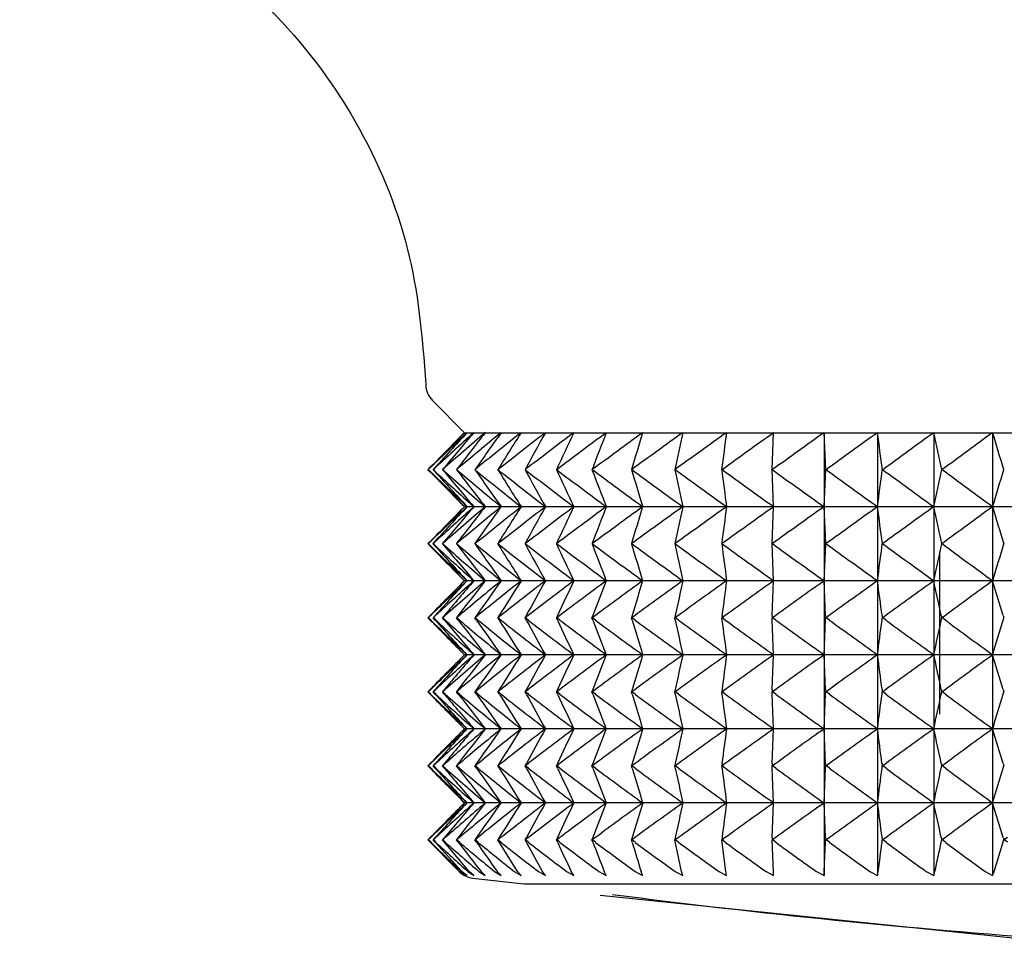
# Model space of a CAD drawing. Units: millimetres. Extents: x -21 to 971, y -35 to 2480.
# Drawn here: x 814 to 827, y 2334 to 2346 of the extents above; entities that cross this region are included whole.
import ezdxf

# ---------------------------------------------------------------- set-up
doc = ezdxf.new("R2010")
doc.units = ezdxf.units.MM
doc.layers.add('Default', color=7, linetype='Continuous')
doc.layers.add('DV2_Default', color=7, linetype='Continuous')

# ---------------------------------------------------------------- blocks, each defined once
blk = doc.blocks.new('SE1')
at = {"layer": 'DV2_Default', "color": 7, "linetype": 'Continuous'}
for p, q in [((819.441, 2340.557), (819.856, 2340.141)), ((819.856, 2340.141), (842.423, 2340.141)), ((823.846, 2339.661), (823.867, 2340.14)), ((824.542, 2339.661), (824.521, 2340.14)), ((824.521, 2340.14), (824.521, 2339.181)), ((825.214, 2340.14), (825.214, 2339.181)), ((825.945, 2340.14), (825.944, 2339.181)), ((826.708, 2340.14), (826.708, 2339.181)), ((819.773, 2340.058), (819.715, 2340)), ((819.385, 2339.661), (819.385, 2339.661)), ((819.449, 2339.661), (819.448, 2339.661)), ((819.571, 2339.661), (819.57, 2339.661)), ((819.753, 2339.661), (819.751, 2339.661)), ((819.993, 2339.661), (819.991, 2339.661)), ((820.291, 2339.661), (820.288, 2339.661)), ((820.644, 2339.661), (820.641, 2339.661)), ((821.052, 2339.661), (821.049, 2339.661)), ((821.514, 2339.661), (821.51, 2339.661)), ((822.027, 2339.661), (822.022, 2339.661)), ((822.589, 2339.661), (822.584, 2339.661)), ((823.198, 2339.661), (823.193, 2339.661)), ((823.852, 2339.661), (823.846, 2339.661)), ((823.867, 2339.181), (823.846, 2339.661)), ((824.521, 2339.181), (824.542, 2339.661)), ((824.548, 2339.661), (824.542, 2339.661)), ((825.283, 2339.661), (825.277, 2339.661)), ((826.055, 2339.661), (826.049, 2339.661)), ((826.86, 2339.661), (826.853, 2339.661)), ((819.801, 2339.236), (819.856, 2339.18)), ((819.856, 2339.18), (819.801, 2339.125)), ((849.184, 2339.18), (819.856, 2339.18)), ((823.846, 2338.702), (823.867, 2339.179)), ((824.542, 2338.702), (824.521, 2339.179)), ((824.521, 2339.179), (824.521, 2338.22)), ((825.214, 2339.179), (825.214, 2338.22)), ((825.944, 2339.179), (825.944, 2338.22)), ((826.708, 2339.179), (826.708, 2338.22)), ((819.383, 2338.698), (819.383, 2338.701)), ((819.386, 2338.701), (819.387, 2338.701)), ((819.386, 2338.701), (819.386, 2338.698)), ((819.387, 2338.698), (819.386, 2338.698)), ((819.387, 2338.698), (819.387, 2338.701)), ((819.449, 2338.701), (819.45, 2338.701)), ((819.449, 2338.701), (819.449, 2338.698)), ((819.45, 2338.698), (819.449, 2338.698)), ((819.45, 2338.698), (819.45, 2338.701)), ((819.571, 2338.701), (819.573, 2338.701)), ((819.571, 2338.701), (819.571, 2338.698)), ((819.573, 2338.698), (819.571, 2338.698)), ((819.573, 2338.698), (819.573, 2338.701)), ((819.753, 2338.701), (819.755, 2338.701)), ((819.753, 2338.701), (819.753, 2338.698)), ((819.755, 2338.698), (819.753, 2338.698)), ((819.755, 2338.698), (819.755, 2338.701)), ((819.992, 2338.701), (819.995, 2338.701)), ((819.992, 2338.701), (819.992, 2338.698)), ((819.995, 2338.698), (819.992, 2338.698)), ((819.995, 2338.698), (819.995, 2338.701)), ((820.289, 2338.701), (820.292, 2338.701)), ((820.289, 2338.701), (820.289, 2338.698)), ((820.293, 2338.698), (820.289, 2338.698)), ((820.293, 2338.698), (820.292, 2338.701)), ((820.642, 2338.701), (820.646, 2338.701)), ((820.642, 2338.701), (820.642, 2338.698)), ((820.646, 2338.698), (820.642, 2338.698)), ((820.646, 2338.698), (820.646, 2338.701)), ((821.05, 2338.702), (821.054, 2338.702)), ((821.05, 2338.702), (821.05, 2338.698)), ((821.055, 2338.698), (821.05, 2338.698)), ((821.055, 2338.698), (821.054, 2338.702)), ((821.511, 2338.702), (821.516, 2338.702)), ((821.511, 2338.702), (821.511, 2338.698)), ((821.516, 2338.698), (821.511, 2338.698)), ((821.516, 2338.698), (821.516, 2338.702)), ((822.023, 2338.702), (822.029, 2338.702)), ((822.023, 2338.702), (822.023, 2338.698)), ((822.029, 2338.698), (822.023, 2338.698)), ((822.029, 2338.698), (822.029, 2338.702)), ((822.584, 2338.702), (822.591, 2338.702)), ((822.584, 2338.702), (822.584, 2338.698)), ((822.591, 2338.698), (822.584, 2338.698)), ((822.591, 2338.698), (822.591, 2338.702)), ((823.193, 2338.702), (823.2, 2338.702)), ((823.193, 2338.702), (823.193, 2338.698)), ((823.201, 2338.698), (823.193, 2338.698)), ((823.201, 2338.698), (823.2, 2338.702)), ((823.846, 2338.702), (823.854, 2338.702)), ((823.846, 2338.702), (823.846, 2338.698)), ((823.854, 2338.698), (823.846, 2338.698)), ((823.867, 2338.22), (823.846, 2338.698)), ((823.854, 2338.698), (823.854, 2338.702)), ((824.521, 2338.22), (824.542, 2338.698)), ((824.542, 2338.702), (824.55, 2338.702)), ((824.542, 2338.702), (824.542, 2338.698)), ((824.55, 2338.698), (824.542, 2338.698)), ((824.55, 2338.698), (824.55, 2338.702)), ((825.277, 2338.702), (825.285, 2338.702)), ((825.277, 2338.702), (825.277, 2338.698)), ((825.286, 2338.698), (825.277, 2338.698)), ((825.286, 2338.698), (825.285, 2338.702)), ((826.048, 2338.702), (826.057, 2338.702)), ((826.048, 2338.702), (826.048, 2338.698)), ((826.057, 2338.698), (826.048, 2338.698)), ((826.057, 2338.698), (826.057, 2338.702)), ((826.853, 2338.702), (826.862, 2338.702)), ((826.853, 2338.702), (826.853, 2338.698)), ((826.863, 2338.698), (826.853, 2338.698)), ((826.02, 2338.594), (826.02, 2336.489)), ((819.801, 2338.275), (819.856, 2338.219)), ((819.856, 2338.219), (819.801, 2338.164)), ((849.184, 2338.219), (819.856, 2338.219)), ((823.848, 2337.769), (823.867, 2338.218)), ((824.521, 2338.218), (824.521, 2337.259)), ((824.541, 2337.769), (824.521, 2338.218)), ((825.214, 2338.218), (825.214, 2337.259)), ((825.944, 2338.218), (825.944, 2337.259)), ((826.708, 2338.218), (826.708, 2337.259)), ((819.411, 2337.769), (819.382, 2337.739)), ((819.411, 2337.709), (819.382, 2337.739)), ((819.414, 2337.769), (819.385, 2337.739)), ((819.416, 2337.769), (819.385, 2337.739)), ((819.414, 2337.709), (819.385, 2337.739)), ((819.417, 2337.709), (819.385, 2337.739)), ((819.385, 2337.739), (819.385, 2337.739)), ((819.475, 2337.769), (819.448, 2337.739)), ((819.475, 2337.709), (819.448, 2337.739)), ((819.449, 2337.739), (819.448, 2337.739)), ((819.481, 2337.769), (819.449, 2337.739)), ((819.482, 2337.709), (819.449, 2337.739)), ((819.595, 2337.769), (819.57, 2337.739)), ((819.596, 2337.709), (819.57, 2337.739)), ((819.571, 2337.739), (819.57, 2337.739)), ((819.606, 2337.769), (819.571, 2337.739)), ((819.606, 2337.709), (819.571, 2337.739)), ((819.775, 2337.769), (819.751, 2337.739)), ((819.775, 2337.709), (819.751, 2337.739)), ((819.753, 2337.739), (819.751, 2337.739)), ((819.789, 2337.769), (819.753, 2337.739)), ((819.789, 2337.709), (819.753, 2337.739)), ((820.012, 2337.769), (819.991, 2337.739)), ((820.012, 2337.708), (819.991, 2337.739)), ((819.993, 2337.739), (819.991, 2337.739)), ((820.03, 2337.769), (819.993, 2337.739)), ((820.03, 2337.708), (819.993, 2337.739)), ((820.307, 2337.769), (820.288, 2337.739)), ((820.307, 2337.708), (820.288, 2337.739)), ((820.29, 2337.739), (820.288, 2337.739)), ((820.329, 2337.769), (820.29, 2337.739)), ((820.329, 2337.708), (820.29, 2337.739)), ((820.657, 2337.769), (820.641, 2337.739)), ((820.658, 2337.708), (820.641, 2337.739)), ((820.644, 2337.739), (820.641, 2337.739)), ((820.683, 2337.769), (820.644, 2337.739)), ((820.684, 2337.708), (820.644, 2337.739)), ((821.063, 2337.769), (821.049, 2337.739)), ((821.063, 2337.708), (821.049, 2337.739)), ((821.052, 2337.739), (821.049, 2337.739)), ((821.092, 2337.769), (821.052, 2337.739)), ((821.093, 2337.708), (821.052, 2337.739)), ((821.522, 2337.769), (821.51, 2337.739)), ((821.522, 2337.708), (821.51, 2337.739)), ((821.514, 2337.739), (821.51, 2337.739)), ((821.554, 2337.769), (821.514, 2337.739)), ((821.555, 2337.708), (821.514, 2337.739)), ((822.031, 2337.769), (822.022, 2337.739)), ((822.031, 2337.708), (822.022, 2337.739)), ((822.027, 2337.739), (822.022, 2337.739)), ((822.068, 2337.769), (822.027, 2337.739)), ((822.068, 2337.708), (822.027, 2337.739)), ((822.591, 2337.769), (822.584, 2337.739)), ((822.591, 2337.708), (822.584, 2337.739)), ((822.589, 2337.739), (822.584, 2337.739)), ((822.63, 2337.769), (822.589, 2337.739)), ((822.631, 2337.708), (822.589, 2337.739)), ((823.197, 2337.769), (823.193, 2337.739)), ((823.197, 2337.708), (823.193, 2337.739)), ((823.198, 2337.739), (823.193, 2337.739)), ((823.24, 2337.769), (823.198, 2337.739)), ((823.24, 2337.708), (823.198, 2337.739)), ((823.848, 2337.769), (823.846, 2337.739)), ((823.848, 2337.708), (823.846, 2337.739)), ((823.852, 2337.739), (823.846, 2337.739)), ((823.867, 2337.259), (823.848, 2337.708)), ((823.894, 2337.769), (823.852, 2337.739)), ((823.894, 2337.708), (823.852, 2337.739)), ((824.521, 2337.259), (824.541, 2337.708)), ((824.541, 2337.769), (824.542, 2337.739)), ((824.541, 2337.708), (824.542, 2337.739)), ((824.548, 2337.739), (824.542, 2337.739)), ((824.589, 2337.769), (824.548, 2337.739)), ((824.59, 2337.708), (824.548, 2337.739)), ((825.273, 2337.769), (825.277, 2337.739)), ((825.273, 2337.708), (825.277, 2337.739)), ((825.283, 2337.739), (825.277, 2337.739)), ((825.324, 2337.769), (825.283, 2337.739)), ((825.325, 2337.708), (825.283, 2337.739)), ((826.042, 2337.769), (826.049, 2337.739)), ((826.042, 2337.708), (826.049, 2337.739)), ((826.055, 2337.739), (826.049, 2337.739)), ((826.096, 2337.769), (826.055, 2337.739)), ((826.096, 2337.708), (826.055, 2337.739)), ((826.844, 2337.769), (826.853, 2337.739)), ((826.844, 2337.708), (826.853, 2337.739)), ((826.86, 2337.739), (826.853, 2337.739)), ((819.801, 2337.314), (819.856, 2337.258)), ((819.856, 2337.258), (819.801, 2337.203)), ((849.184, 2337.258), (819.856, 2337.258)), ((823.848, 2336.809), (823.867, 2337.257)), ((824.541, 2336.809), (824.521, 2337.257)), ((824.521, 2337.257), (824.521, 2336.298)), ((825.214, 2337.257), (825.214, 2336.298)), ((825.944, 2337.257), (825.944, 2336.298)), ((826.708, 2337.257), (826.708, 2336.298)), ((819.411, 2336.808), (819.382, 2336.778)), ((819.411, 2336.748), (819.382, 2336.778)), ((819.414, 2336.808), (819.385, 2336.778)), ((819.417, 2336.808), (819.385, 2336.778)), ((819.414, 2336.748), (819.385, 2336.778)), ((819.417, 2336.748), (819.385, 2336.778)), ((819.385, 2336.778), (819.385, 2336.778)), ((819.475, 2336.808), (819.448, 2336.778)), ((819.475, 2336.747), (819.448, 2336.778)), ((819.449, 2336.778), (819.448, 2336.778)), ((819.482, 2336.808), (819.449, 2336.778)), ((819.482, 2336.747), (819.449, 2336.778)), ((819.596, 2336.808), (819.57, 2336.778)), ((819.596, 2336.747), (819.57, 2336.778)), ((819.571, 2336.778), (819.57, 2336.778)), ((819.606, 2336.808), (819.571, 2336.778)), ((819.606, 2336.747), (819.571, 2336.778)), ((819.775, 2336.808), (819.751, 2336.778)), ((819.775, 2336.747), (819.751, 2336.778)), ((819.753, 2336.778), (819.751, 2336.778)), ((819.789, 2336.808), (819.753, 2336.778)), ((819.789, 2336.747), (819.753, 2336.778)), ((820.012, 2336.808), (819.991, 2336.778)), ((820.012, 2336.747), (819.991, 2336.778)), ((819.993, 2336.778), (819.991, 2336.778)), ((820.031, 2336.808), (819.993, 2336.778)), ((820.031, 2336.747), (819.993, 2336.778)), ((820.307, 2336.808), (820.288, 2336.778)), ((820.307, 2336.747), (820.288, 2336.778)), ((820.29, 2336.778), (820.288, 2336.778)), ((820.329, 2336.808), (820.29, 2336.778)), ((820.329, 2336.747), (820.29, 2336.778)), ((820.658, 2336.809), (820.641, 2336.778)), ((820.658, 2336.747), (820.641, 2336.778)), ((820.644, 2336.778), (820.641, 2336.778)), ((820.684, 2336.809), (820.644, 2336.778)), ((820.684, 2336.747), (820.644, 2336.778)), ((821.063, 2336.809), (821.049, 2336.778)), ((821.063, 2336.747), (821.049, 2336.778)), ((821.052, 2336.778), (821.049, 2336.778)), ((821.093, 2336.809), (821.052, 2336.778)), ((821.093, 2336.747), (821.052, 2336.778)), ((821.522, 2336.809), (821.51, 2336.778)), ((821.522, 2336.747), (821.51, 2336.778)), ((821.514, 2336.778), (821.51, 2336.778)), ((821.555, 2336.809), (821.514, 2336.778)), ((821.555, 2336.747), (821.514, 2336.778)), ((822.032, 2336.809), (822.022, 2336.778)), ((822.032, 2336.747), (822.022, 2336.778)), ((822.027, 2336.778), (822.022, 2336.778)), ((822.068, 2336.809), (822.027, 2336.778)), ((822.068, 2336.747), (822.027, 2336.778)), ((822.591, 2336.809), (822.584, 2336.778)), ((822.591, 2336.747), (822.584, 2336.778)), ((822.589, 2336.778), (822.584, 2336.778)), ((822.631, 2336.809), (822.589, 2336.778)), ((822.631, 2336.747), (822.589, 2336.778)), ((823.197, 2336.809), (823.193, 2336.778)), ((823.197, 2336.747), (823.193, 2336.778)), ((823.198, 2336.778), (823.193, 2336.778)), ((823.24, 2336.809), (823.198, 2336.778)), ((823.24, 2336.747), (823.198, 2336.778)), ((823.848, 2336.809), (823.846, 2336.778)), ((823.848, 2336.747), (823.846, 2336.778)), ((823.852, 2336.778), (823.846, 2336.778)), ((823.894, 2336.809), (823.852, 2336.778)), ((823.894, 2336.747), (823.852, 2336.778)), ((824.541, 2336.809), (824.542, 2336.778)), ((824.541, 2336.747), (824.542, 2336.778)), ((824.548, 2336.778), (824.542, 2336.778)), ((824.59, 2336.809), (824.548, 2336.778)), ((824.59, 2336.747), (824.548, 2336.778)), ((825.273, 2336.809), (825.277, 2336.778)), ((825.273, 2336.747), (825.277, 2336.778)), ((825.283, 2336.778), (825.277, 2336.778)), ((825.325, 2336.809), (825.283, 2336.778)), ((825.325, 2336.747), (825.283, 2336.778)), ((826.042, 2336.809), (826.048, 2336.778)), ((826.042, 2336.747), (826.048, 2336.778)), ((826.055, 2336.778), (826.048, 2336.778)), ((826.096, 2336.809), (826.055, 2336.778)), ((826.096, 2336.747), (826.055, 2336.778)), ((826.844, 2336.809), (826.853, 2336.778)), ((826.844, 2336.747), (826.853, 2336.778)), ((826.86, 2336.778), (826.853, 2336.778)), ((823.867, 2336.298), (823.848, 2336.747)), ((824.521, 2336.298), (824.541, 2336.747)), ((819.801, 2336.353), (819.856, 2336.297)), ((819.856, 2336.297), (819.801, 2336.242)), ((849.184, 2336.297), (819.856, 2336.297)), ((823.848, 2335.848), (823.867, 2336.296)), ((824.521, 2336.296), (824.521, 2335.337)), ((824.541, 2335.848), (824.521, 2336.296)), ((825.214, 2336.296), (825.214, 2335.337)), ((825.944, 2336.296), (825.944, 2335.337)), ((826.708, 2336.296), (826.708, 2335.337)), ((819.411, 2335.847), (819.382, 2335.817)), ((819.411, 2335.787), (819.382, 2335.817)), ((819.414, 2335.847), (819.385, 2335.817)), ((819.417, 2335.847), (819.385, 2335.817)), ((819.414, 2335.787), (819.385, 2335.817)), ((819.417, 2335.787), (819.385, 2335.817)), ((819.385, 2335.817), (819.385, 2335.817)), ((819.475, 2335.847), (819.448, 2335.817)), ((819.475, 2335.787), (819.448, 2335.817)), ((819.449, 2335.817), (819.448, 2335.817)), ((819.482, 2335.847), (819.449, 2335.817)), ((819.482, 2335.787), (819.449, 2335.817)), ((819.596, 2335.847), (819.57, 2335.817)), ((819.596, 2335.786), (819.57, 2335.817)), ((819.571, 2335.817), (819.57, 2335.817)), ((819.606, 2335.847), (819.571, 2335.817)), ((819.606, 2335.786), (819.571, 2335.817)), ((819.775, 2335.847), (819.751, 2335.817)), ((819.775, 2335.786), (819.751, 2335.817)), ((819.753, 2335.817), (819.751, 2335.817)), ((819.789, 2335.847), (819.753, 2335.817)), ((819.789, 2335.786), (819.753, 2335.817)), ((820.012, 2335.847), (819.991, 2335.817)), ((820.012, 2335.786), (819.991, 2335.817)), ((819.993, 2335.817), (819.991, 2335.817)), ((820.031, 2335.847), (819.993, 2335.817)), ((820.031, 2335.786), (819.993, 2335.817)), ((820.307, 2335.848), (820.288, 2335.817)), ((820.307, 2335.786), (820.288, 2335.817)), ((820.29, 2335.817), (820.288, 2335.817)), ((820.329, 2335.848), (820.29, 2335.817)), ((820.329, 2335.786), (820.29, 2335.817)), ((820.658, 2335.848), (820.641, 2335.817)), ((820.658, 2335.786), (820.641, 2335.817)), ((820.644, 2335.817), (820.641, 2335.817)), ((820.684, 2335.848), (820.644, 2335.817)), ((820.684, 2335.786), (820.644, 2335.817)), ((821.063, 2335.848), (821.049, 2335.817)), ((821.063, 2335.786), (821.049, 2335.817)), ((821.052, 2335.817), (821.049, 2335.817)), ((821.093, 2335.848), (821.052, 2335.817)), ((821.093, 2335.786), (821.052, 2335.817)), ((821.522, 2335.848), (821.51, 2335.817)), ((821.522, 2335.786), (821.51, 2335.817)), ((821.514, 2335.817), (821.51, 2335.817)), ((821.555, 2335.848), (821.514, 2335.817)), ((821.555, 2335.786), (821.514, 2335.817)), ((822.032, 2335.848), (822.022, 2335.817)), ((822.032, 2335.786), (822.022, 2335.817)), ((822.026, 2335.817), (822.022, 2335.817)), ((822.068, 2335.848), (822.026, 2335.817)), ((822.068, 2335.786), (822.026, 2335.817)), ((822.591, 2335.848), (822.584, 2335.817)), ((822.591, 2335.786), (822.584, 2335.817)), ((822.589, 2335.817), (822.584, 2335.817)), ((822.631, 2335.848), (822.589, 2335.817)), ((822.631, 2335.786), (822.589, 2335.817)), ((823.197, 2335.848), (823.193, 2335.817)), ((823.197, 2335.786), (823.193, 2335.817)), ((823.198, 2335.817), (823.193, 2335.817)), ((823.24, 2335.848), (823.198, 2335.817)), ((823.24, 2335.786), (823.198, 2335.817)), ((823.848, 2335.848), (823.846, 2335.817)), ((823.848, 2335.786), (823.846, 2335.817)), ((823.852, 2335.817), (823.846, 2335.817)), ((823.867, 2335.337), (823.848, 2335.786)), ((823.894, 2335.848), (823.852, 2335.817)), ((823.894, 2335.786), (823.852, 2335.817)), ((824.521, 2335.337), (824.541, 2335.786)), ((824.541, 2335.848), (824.542, 2335.817)), ((824.541, 2335.786), (824.542, 2335.817)), ((824.548, 2335.817), (824.542, 2335.817)), ((824.59, 2335.848), (824.548, 2335.817)), ((824.59, 2335.786), (824.548, 2335.817)), ((825.273, 2335.848), (825.277, 2335.817)), ((825.273, 2335.786), (825.277, 2335.817)), ((825.283, 2335.817), (825.277, 2335.817)), ((825.325, 2335.848), (825.283, 2335.817)), ((825.325, 2335.786), (825.283, 2335.817)), ((826.042, 2335.848), (826.048, 2335.817)), ((826.042, 2335.786), (826.048, 2335.817)), ((826.055, 2335.817), (826.048, 2335.817)), ((826.096, 2335.848), (826.055, 2335.817)), ((826.096, 2335.786), (826.055, 2335.817)), ((826.844, 2335.848), (826.853, 2335.817)), ((826.844, 2335.786), (826.853, 2335.817)), ((826.86, 2335.817), (826.853, 2335.817)), ((819.801, 2335.392), (819.856, 2335.336)), ((819.856, 2335.336), (819.801, 2335.281)), ((849.184, 2335.336), (819.856, 2335.336)), ((823.848, 2334.887), (823.867, 2335.335)), ((824.541, 2334.887), (824.521, 2335.335)), ((824.521, 2335.335), (824.521, 2334.394)), ((825.214, 2335.335), (825.214, 2334.394)), ((825.944, 2335.335), (825.944, 2334.394)), ((826.708, 2335.335), (826.708, 2334.394)), ((819.411, 2334.886), (819.382, 2334.856)), ((819.411, 2334.826), (819.382, 2334.856)), ((819.414, 2334.886), (819.385, 2334.856)), ((819.417, 2334.886), (819.385, 2334.856)), ((819.414, 2334.826), (819.385, 2334.856)), ((819.417, 2334.826), (819.385, 2334.856)), ((819.385, 2334.856), (819.385, 2334.856)), ((819.475, 2334.886), (819.448, 2334.856)), ((819.475, 2334.826), (819.448, 2334.856)), ((819.449, 2334.856), (819.448, 2334.856)), ((819.482, 2334.886), (819.449, 2334.856)), ((819.482, 2334.826), (819.449, 2334.856)), ((819.596, 2334.886), (819.57, 2334.856)), ((819.917, 2334.446), (819.57, 2334.856)), ((819.571, 2334.856), (819.57, 2334.856)), ((819.606, 2334.886), (819.571, 2334.856)), ((819.606, 2334.826), (819.571, 2334.856)), ((819.775, 2334.886), (819.751, 2334.856)), ((819.775, 2334.825), (819.751, 2334.856)), ((819.753, 2334.856), (819.751, 2334.856)), ((819.789, 2334.886), (819.753, 2334.856)), ((819.789, 2334.825), (819.753, 2334.856)), ((820.012, 2334.886), (819.991, 2334.856)), ((820.012, 2334.825), (819.991, 2334.856)), ((819.993, 2334.856), (819.991, 2334.856)), ((820.031, 2334.886), (819.993, 2334.856)), ((820.031, 2334.825), (819.993, 2334.856)), ((820.307, 2334.887), (820.288, 2334.856)), ((820.545, 2334.446), (820.288, 2334.856)), ((820.29, 2334.856), (820.288, 2334.856)), ((820.329, 2334.887), (820.29, 2334.856)), ((820.329, 2334.825), (820.29, 2334.856)), ((820.658, 2334.887), (820.641, 2334.856)), ((820.866, 2334.446), (820.641, 2334.856)), ((820.644, 2334.856), (820.641, 2334.856)), ((820.684, 2334.887), (820.644, 2334.856)), ((820.684, 2334.825), (820.644, 2334.856)), ((821.063, 2334.887), (821.049, 2334.856)), ((821.063, 2334.825), (821.049, 2334.856)), ((821.052, 2334.856), (821.049, 2334.856)), ((821.093, 2334.887), (821.052, 2334.856)), ((821.093, 2334.825), (821.052, 2334.856)), ((821.522, 2334.887), (821.51, 2334.856)), ((821.522, 2334.825), (821.51, 2334.856)), ((821.514, 2334.856), (821.51, 2334.856)), ((821.555, 2334.887), (821.514, 2334.856)), ((821.555, 2334.825), (821.514, 2334.856)), ((822.031, 2334.887), (822.022, 2334.856)), ((822.031, 2334.825), (822.022, 2334.856)), ((822.026, 2334.856), (822.022, 2334.856)), ((822.068, 2334.887), (822.026, 2334.856)), ((822.068, 2334.825), (822.026, 2334.856)), ((822.591, 2334.887), (822.584, 2334.856)), ((822.673, 2334.446), (822.584, 2334.856)), ((822.589, 2334.856), (822.584, 2334.856)), ((822.631, 2334.887), (822.589, 2334.856)), ((822.631, 2334.825), (822.589, 2334.856)), ((823.197, 2334.887), (823.193, 2334.856)), ((823.246, 2334.446), (823.193, 2334.856)), ((823.198, 2334.856), (823.193, 2334.856)), ((823.24, 2334.887), (823.198, 2334.856)), ((823.24, 2334.825), (823.198, 2334.856)), ((823.848, 2334.887), (823.846, 2334.856)), ((823.864, 2334.446), (823.846, 2334.856)), ((823.852, 2334.856), (823.846, 2334.856)), ((823.894, 2334.887), (823.852, 2334.856)), ((823.894, 2334.825), (823.852, 2334.856)), ((824.541, 2334.887), (824.542, 2334.856)), ((824.541, 2334.825), (824.542, 2334.856)), ((824.547, 2334.856), (824.542, 2334.856)), ((824.59, 2334.887), (824.547, 2334.856)), ((824.59, 2334.825), (824.547, 2334.856)), ((825.273, 2334.887), (825.277, 2334.856)), ((825.273, 2334.825), (825.277, 2334.856)), ((825.283, 2334.856), (825.277, 2334.856)), ((825.325, 2334.887), (825.283, 2334.856)), ((825.325, 2334.825), (825.283, 2334.856)), ((826.042, 2334.887), (826.048, 2334.856)), ((826.042, 2334.825), (826.048, 2334.856)), ((826.055, 2334.856), (826.048, 2334.856)), ((826.096, 2334.887), (826.055, 2334.856)), ((826.096, 2334.825), (826.055, 2334.856)), ((826.73, 2334.446), (826.853, 2334.856)), ((826.844, 2334.887), (826.853, 2334.856)), ((826.86, 2334.856), (826.853, 2334.856)), ((826.901, 2334.887), (826.86, 2334.856)), ((826.901, 2334.825), (826.86, 2334.856)), ((824.524, 2334.447), (824.541, 2334.825)), ((819.785, 2334.446), (819.855, 2334.394)), ((819.855, 2334.394), (819.786, 2334.446)), ((819.813, 2334.446), (819.888, 2334.394)), ((819.888, 2334.394), (819.823, 2334.446)), ((819.899, 2334.446), (819.978, 2334.394)), ((819.978, 2334.394), (819.917, 2334.446)), ((819.963, 2334.36), (820.548, 2334.294)), ((820.043, 2334.446), (820.125, 2334.394)), ((820.07, 2334.446), (820.07, 2334.446)), ((820.125, 2334.394), (820.07, 2334.446)), ((820.244, 2334.447), (820.244, 2334.446)), ((820.244, 2334.446), (820.33, 2334.394)), ((820.279, 2334.446), (820.279, 2334.447)), ((820.33, 2334.394), (820.279, 2334.446)), ((820.501, 2334.446), (820.59, 2334.394)), ((820.59, 2334.394), (820.545, 2334.446)), ((820.814, 2334.446), (820.905, 2334.394)), ((820.905, 2334.394), (820.866, 2334.446)), ((821.18, 2334.447), (821.181, 2334.446)), ((821.181, 2334.446), (821.274, 2334.394)), ((821.241, 2334.446), (821.241, 2334.447)), ((821.274, 2334.394), (821.241, 2334.446)), ((821.599, 2334.447), (821.6, 2334.446)), ((821.6, 2334.446), (821.695, 2334.394)), ((821.668, 2334.446), (821.668, 2334.447)), ((821.695, 2334.394), (821.668, 2334.446)), ((822.07, 2334.447), (822.071, 2334.446)), ((822.071, 2334.446), (822.167, 2334.394)), ((822.146, 2334.446), (822.146, 2334.447)), ((822.167, 2334.394), (822.146, 2334.446)), ((822.59, 2334.446), (822.688, 2334.394)), ((822.688, 2334.394), (822.673, 2334.446)), ((823.157, 2334.446), (823.255, 2334.394)), ((823.255, 2334.394), (823.246, 2334.446)), ((823.768, 2334.446), (823.867, 2334.394)), ((823.867, 2334.394), (823.864, 2334.446)), ((824.421, 2334.447), (824.422, 2334.446)), ((824.422, 2334.446), (824.521, 2334.394)), ((824.521, 2334.394), (824.524, 2334.446)), ((824.524, 2334.446), (824.524, 2334.447)), ((825.114, 2334.447), (825.116, 2334.446)), ((825.116, 2334.446), (825.214, 2334.394)), ((825.214, 2334.394), (825.224, 2334.446)), ((825.224, 2334.446), (825.224, 2334.447)), ((825.846, 2334.447), (825.846, 2334.446)), ((825.846, 2334.446), (825.944, 2334.394)), ((825.944, 2334.394), (825.96, 2334.446)), ((825.96, 2334.446), (825.96, 2334.447)), ((826.611, 2334.446), (826.708, 2334.394)), ((826.708, 2334.394), (826.73, 2334.446)), ((820.723, 2334.284), (848.317, 2334.284)), ((821.617, 2334.138), (827.059, 2333.578))]:
    blk.add_line(p, q, dxfattribs=at)
for centre, radius, start, end in [((819.653, 2340.769), 0.3, 180.8711, 224.9866), ((850.911, 2308.995), 43.983, 134.9172, 135.7953), ((851.839, 2308.302), 45.129, 135.1301, 135.9829), ((850.961, 2307.082), 45.37, 133.2268, 134.1039), ((852, 2310.244), 43.874, 137.0466, 137.8965), ((851.157, 2305.198), 46.831, 131.7425, 132.6164), ((852.41, 2312.156), 42.837, 139.2109, 140.0528), ((851.467, 2303.375), 48.312, 130.4462, 131.3152), ((853.151, 2314.007), 42.115, 141.6457, 142.473), ((851.866, 2301.64), 49.768, 129.3214, 130.1848), ((854.34, 2315.768), 41.841, 144.374, 145.1779), ((852.336, 2300.021), 51.161, 128.3542, 129.2116), ((856.153, 2317.411), 42.206, 147.4168, 148.1861), ((852.861, 2298.543), 52.455, 127.5323, 128.3839), ((858.877, 2318.911), 43.503, 150.7909, 151.512), ((853.428, 2297.231), 53.62, 126.8456, 127.6919), ((862.999, 2320.243), 46.226, 154.5053, 155.1621), ((854.027, 2296.103), 54.631, 126.2856, 127.1271), ((869.444, 2321.387), 51.299, 158.5574, 159.1318), ((854.649, 2295.18), 55.466, 125.8455, 126.683), ((880.181, 2322.325), 60.688, 162.92845, 163.4015), ((855.286, 2294.474), 56.108, 125.52, 126.3544), ((900.333, 2323.041), 79.506, 167.58001, 167.93365), ((855.933, 2293.997), 56.543, 125.3051, 126.1375), ((948.67, 2323.524), 126.511, 172.45249, 172.67153), ((856.586, 2293.756), 56.762, 125.1983, 126.0296), ((857.24, 2293.756), 56.763, 125.1982, 126.0295), ((857.892, 2293.996), 56.543, 125.305, 126.1374), ((699.802, 2323.53), 126.508, 7.3256, 7.54465), ((858.543, 2294.473), 56.108, 125.5199, 126.3543), ((748.301, 2323.045), 79.503, 12.06358, 12.41724), ((859.19, 2295.179), 55.467, 125.8453, 126.6828), ((768.696, 2322.328), 60.685, 16.59588, 17.06893), ((850.915, 2370.331), 43.989, 224.2047, 225.0827), ((850.966, 2372.245), 45.376, 225.896, 226.773), ((851.834, 2371.015), 45.122, 224.017, 224.8699), ((851.995, 2369.073), 43.867, 222.1033, 222.9533), ((851.161, 2374.128), 46.837, 227.3834, 228.2572), ((852.405, 2367.161), 42.83, 219.9468, 220.7889), ((851.471, 2375.952), 48.318, 228.6845, 229.5534), ((853.146, 2365.31), 42.108, 217.5264, 218.3539), ((851.87, 2377.687), 49.774, 229.8148, 230.6781), ((854.334, 2363.549), 41.834, 214.8213, 215.6254), ((852.34, 2379.305), 51.167, 230.788, 231.6453), ((856.147, 2361.906), 42.198, 211.8129, 212.5824), ((852.865, 2380.783), 52.461, 231.6156, 232.4671), ((858.872, 2360.407), 43.497, 208.4868, 209.208), ((853.432, 2382.095), 53.626, 232.3076, 233.1537), ((863.013, 2359.084), 46.241, 204.8365, 205.493), ((854.031, 2383.222), 54.637, 232.8723, 233.7136), ((869.435, 2357.93), 51.289, 200.8664, 201.4409), ((854.652, 2384.146), 55.471, 233.3163, 234.1537), ((880.171, 2356.992), 60.676, 196.59642, 197.06955), ((855.289, 2384.852), 56.113, 233.6448, 234.4792), ((900.32, 2356.275), 79.492, 192.06399, 192.4177), ((855.937, 2385.328), 56.547, 233.8617, 234.694), ((948.649, 2355.79), 126.489, 187.32586, 187.54493), ((856.589, 2385.569), 56.767, 233.9696, 234.8008), ((857.243, 2385.568), 56.767, 233.9695, 234.8007), ((857.895, 2385.328), 56.547, 233.8616, 234.6939), ((699.818, 2355.797), 126.492, 352.4522, 352.67127), ((858.546, 2384.851), 56.112, 233.6447, 234.479), ((748.311, 2356.279), 79.494, 347.57955, 347.93324), ((859.193, 2384.145), 55.47, 233.316, 234.1535), ((768.703, 2356.995), 60.679, 342.92784, 343.40095), ((850.904, 2308.041), 43.972, 134.9172, 135.7931), ((851.831, 2307.349), 45.118, 135.13, 135.9807), ((850.954, 2306.128), 45.36, 133.2268, 134.1017), ((851.991, 2309.291), 43.863, 137.0465, 137.8942), ((851.15, 2304.245), 46.82, 131.7425, 132.6141), ((852.401, 2311.203), 42.825, 139.2107, 140.0504), ((851.459, 2302.422), 48.3, 130.4462, 131.3128), ((853.142, 2313.054), 42.103, 141.6456, 142.4706), ((851.859, 2300.688), 49.756, 129.3214, 130.1824), ((854.329, 2314.815), 41.829, 144.3738, 145.1755), ((852.329, 2299.069), 51.148, 128.3542, 129.2091), ((856.142, 2316.458), 42.193, 147.4166, 148.1838), ((852.853, 2297.592), 52.442, 127.5323, 128.3814), ((858.865, 2317.956), 43.49, 150.7908, 151.5097), ((853.42, 2296.28), 53.607, 126.8456, 127.6893), ((863.006, 2319.279), 46.234, 154.5054, 155.1599), ((854.019, 2295.154), 54.618, 126.2856, 127.1245), ((869.442, 2320.427), 51.297, 158.5574, 159.1298), ((854.64, 2294.23), 55.452, 125.8455, 126.6804), ((880.185, 2321.363), 60.692, 162.92851, 163.39985), ((855.277, 2293.525), 56.093, 125.52, 126.3517), ((900.302, 2322.086), 79.474, 167.57993, 167.93243), ((855.925, 2293.048), 56.528, 125.3051, 126.1347), ((948.043, 2322.644), 125.878, 172.45172, 172.67104), ((856.577, 2292.808), 56.747, 125.1983, 126.0267), ((857.23, 2292.808), 56.747, 125.1982, 126.0266), ((857.883, 2293.048), 56.527, 125.305, 126.1344), ((699.855, 2322.576), 126.455, 7.32641, 7.54469), ((858.533, 2293.525), 56.092, 125.5198, 126.3513), ((748.334, 2322.091), 79.47, 12.0649, 12.41731), ((859.18, 2294.231), 55.451, 125.8453, 126.6798), ((768.721, 2321.374), 60.66, 16.59766, 17.06904), ((850.907, 2369.362), 43.978, 224.2072, 225.0827), ((851.825, 2370.045), 45.11, 224.0195, 224.8701), ((850.958, 2371.275), 45.365, 225.8985, 226.7731), ((851.983, 2368.101), 43.852, 222.1059, 222.9535), ((851.153, 2373.158), 46.825, 227.386, 228.2572), ((852.391, 2366.188), 42.811, 219.9495, 220.7891), ((851.463, 2374.981), 48.305, 228.6872, 229.5535), ((853.125, 2364.333), 42.081, 217.5291, 218.3542), ((851.862, 2376.715), 49.761, 229.8176, 230.6781), ((854.307, 2362.569), 41.801, 214.824, 215.6258), ((852.332, 2378.334), 51.153, 230.7907, 231.6453), ((856.111, 2360.922), 42.156, 211.8154, 212.5829), ((852.856, 2379.81), 52.446, 231.6184, 232.4671), ((858.822, 2359.419), 43.441, 208.4891, 209.2086), ((853.423, 2381.123), 53.611, 232.3105, 233.1537), ((862.926, 2358.082), 46.145, 204.8386, 205.494), ((854.022, 2382.249), 54.621, 232.8752, 233.7137), ((869.338, 2356.931), 51.185, 200.8683, 201.4417), ((854.643, 2383.172), 55.456, 233.3193, 234.1537), ((880.011, 2355.983), 60.51, 196.59789, 197.07044), ((855.28, 2383.877), 56.096, 233.6479, 234.4792), ((900.009, 2355.247), 79.174, 192.06499, 192.41868), ((855.927, 2384.354), 56.531, 233.8649, 234.694), ((947.789, 2354.717), 125.621, 187.32632, 187.54599), ((856.579, 2384.594), 56.75, 233.9728, 234.8008), ((857.233, 2384.593), 56.749, 233.9728, 234.8008), ((857.885, 2384.353), 56.529, 233.865, 234.6939), ((698.89, 2354.956), 127.428, 352.45337, 352.66989), ((858.535, 2383.876), 56.094, 233.648, 234.479), ((747.964, 2355.393), 79.849, 347.5807, 347.93128), ((859.182, 2383.17), 55.453, 233.3195, 234.1535), ((768.518, 2356.09), 60.873, 342.92896, 343.39847), ((850.777, 2307.206), 43.794, 134.9162, 135.7434), ((851.7, 2306.516), 44.935, 135.1288, 135.9322), ((850.83, 2305.298), 45.179, 133.2257, 134.052), ((851.855, 2308.456), 43.678, 137.0453, 137.8459), ((851.027, 2303.421), 46.636, 131.7415, 132.5646), ((852.258, 2310.364), 42.637, 139.2095, 140.0026), ((851.338, 2301.603), 48.114, 130.4452, 131.2635), ((852.986, 2312.215), 41.905, 141.6442, 142.4237), ((851.738, 2299.873), 49.566, 129.3204, 130.1334), ((854.16, 2313.974), 41.621, 144.3724, 145.13), ((852.208, 2298.259), 50.955, 128.3532, 129.1605), ((855.953, 2315.616), 41.969, 147.4151, 148.1403), ((852.733, 2296.786), 52.246, 127.5314, 128.3331), ((858.647, 2317.116), 43.241, 150.7891, 151.4691), ((853.3, 2295.478), 53.408, 126.8447, 127.6412), ((862.727, 2318.45), 45.925, 154.5035, 155.123), ((853.899, 2294.354), 54.416, 126.2847, 127.0767), ((869.101, 2319.598), 50.931, 158.5557, 159.0977), ((854.521, 2293.433), 55.249, 125.8446, 126.6328), ((879.712, 2320.545), 60.198, 162.92673, 163.37349), ((855.158, 2292.73), 55.888, 125.5191, 126.3043), ((899.59, 2321.28), 78.745, 167.57837, 167.91282), ((855.805, 2292.255), 56.322, 125.3042, 126.0873), ((947.06, 2321.812), 124.887, 172.45099, 172.6588), ((856.457, 2292.015), 56.54, 125.1974, 125.9795), ((857.111, 2292.015), 56.54, 125.1973, 125.9794), ((857.763, 2292.255), 56.321, 125.3041, 126.0871), ((699.408, 2321.558), 126.905, 7.33931, 7.54377), ((858.413, 2292.73), 55.887, 125.5189, 126.3038), ((748.307, 2321.125), 79.496, 12.08542, 12.41659), ((859.061, 2293.434), 55.248, 125.8444, 126.6322), ((768.778, 2320.432), 60.599, 16.62495, 17.06852), ((850.78, 2368.275), 43.798, 224.2572, 225.0838), ((851.694, 2368.956), 44.926, 224.0682, 224.8712), ((850.833, 2370.182), 45.183, 225.9484, 226.7741), ((851.852, 2367.019), 43.674, 222.1544, 222.9546), ((851.03, 2372.06), 46.64, 227.4358, 228.2582), ((852.259, 2365.114), 42.638, 219.9975, 220.7902), ((851.34, 2373.878), 48.118, 228.7367, 229.5544), ((852.997, 2363.271), 41.918, 217.5763, 218.3551), ((851.741, 2375.607), 49.57, 229.8668, 230.6791), ((854.182, 2361.519), 41.647, 214.8699, 215.6265), ((852.211, 2377.221), 50.959, 230.8396, 231.6463), ((855.971, 2359.872), 41.99, 211.8593, 212.5837), ((852.736, 2378.694), 52.25, 231.6669, 232.4681), ((858.676, 2358.377), 43.273, 208.5303, 209.2093), ((853.303, 2380.002), 53.412, 232.3587, 233.1547), ((862.773, 2357.048), 45.976, 204.8761, 205.4945), ((853.901, 2381.126), 54.419, 232.9232, 233.7146), ((869.178, 2355.908), 51.013, 200.9012, 201.4419), ((854.523, 2382.046), 55.252, 233.367, 234.1546), ((879.85, 2354.972), 60.341, 196.62505, 197.07044), ((855.16, 2382.75), 55.891, 233.6954, 234.4801), ((899.882, 2354.257), 79.043, 192.08541, 192.41838), ((855.807, 2383.225), 56.324, 233.9123, 234.6949), ((947.931, 2353.774), 125.765, 187.33914, 187.54536), ((856.459, 2383.464), 56.543, 234.0202, 234.8017), ((857.113, 2383.464), 56.542, 234.0202, 234.8017), ((857.765, 2383.224), 56.323, 233.9124, 234.6948), ((700.538, 2353.78), 125.766, 352.45178, 352.65795), ((858.415, 2382.748), 55.889, 233.6956, 234.4799), ((748.751, 2354.261), 79.044, 347.57886, 347.91171), ((859.062, 2382.044), 55.249, 233.3672, 234.1544), ((769.026, 2354.975), 60.341, 342.92694, 343.37211), ((850.775, 2306.247), 43.791, 134.9162, 135.7427), ((851.698, 2305.557), 44.932, 135.1287, 135.9315), ((850.828, 2304.339), 45.176, 133.2258, 134.0513), ((851.856, 2307.494), 43.679, 137.0453, 137.845), ((851.025, 2302.462), 46.633, 131.7416, 132.5638), ((852.263, 2309.399), 42.643, 139.2095, 140.0017), ((851.336, 2300.644), 48.111, 130.4452, 131.2627), ((853.001, 2311.242), 41.924, 141.6444, 142.4227), ((851.736, 2298.914), 49.564, 129.3205, 130.1326), ((854.186, 2312.994), 41.653, 144.3728, 145.129), ((852.207, 2297.3), 50.953, 128.3533, 129.1597), ((855.976, 2314.641), 41.996, 147.4154, 148.1395), ((852.732, 2295.827), 52.244, 127.5314, 128.3324), ((858.682, 2316.136), 43.28, 150.7896, 151.4683), ((853.299, 2294.519), 53.406, 126.8447, 127.6406), ((862.779, 2317.464), 45.983, 154.5041, 155.1222), ((853.898, 2293.395), 54.414, 126.2848, 127.0761), ((869.185, 2318.605), 51.021, 158.5563, 159.0969), ((854.519, 2292.475), 55.246, 125.8447, 126.6321), ((879.858, 2319.54), 60.35, 162.92752, 163.37269), ((855.156, 2291.771), 55.885, 125.5191, 126.3036), ((899.891, 2320.254), 79.054, 167.57929, 167.91207), ((855.803, 2291.296), 56.318, 125.3042, 126.0866), ((947.945, 2320.736), 125.779, 172.45204, 172.65813), ((856.455, 2291.057), 56.537, 125.1974, 125.9786), ((857.109, 2291.057), 56.537, 125.1974, 125.9785), ((857.761, 2291.297), 56.318, 125.3042, 126.0862), ((700.528, 2320.742), 125.776, 7.33904, 7.54509), ((858.411, 2291.772), 55.884, 125.519, 126.303), ((748.745, 2320.259), 79.049, 12.08527, 12.41795), ((859.059, 2292.476), 55.244, 125.8445, 126.6314), ((769.022, 2319.544), 60.345, 16.62491, 17.06987), ((850.78, 2367.313), 43.798, 224.2573, 225.0837), ((851.693, 2367.994), 44.925, 224.0685, 224.8713), ((850.832, 2369.221), 45.183, 225.9486, 226.774), ((851.85, 2366.057), 43.671, 222.1547, 222.9547), ((851.029, 2371.098), 46.639, 227.436, 228.2581), ((852.256, 2364.15), 42.633, 219.9979, 220.7903), ((851.34, 2372.916), 48.117, 228.737, 229.5544), ((852.99, 2362.305), 41.909, 217.5767, 218.3553), ((851.74, 2374.646), 49.569, 229.867, 230.679), ((854.169, 2360.549), 41.631, 214.8702, 215.6268), ((852.21, 2376.26), 50.958, 230.8398, 231.6462), ((855.97, 2358.91), 41.988, 211.8596, 212.5837), ((852.736, 2377.733), 52.249, 231.6671, 232.468), ((858.675, 2357.415), 43.272, 208.5305, 209.2093), ((853.303, 2379.041), 53.411, 232.3588, 233.1546), ((862.772, 2356.087), 45.974, 204.8763, 205.4945), ((853.901, 2380.164), 54.419, 232.9233, 233.7145), ((869.176, 2354.946), 51.011, 200.9014, 201.442), ((854.522, 2381.085), 55.251, 233.3672, 234.1545), ((879.848, 2354.011), 60.339, 196.62524, 197.07048), ((855.159, 2381.788), 55.89, 233.6957, 234.48), ((899.878, 2353.296), 79.039, 192.08558, 192.41841), ((855.806, 2382.263), 56.323, 233.9126, 234.6949), ((947.924, 2352.812), 125.758, 187.33925, 187.54538), ((856.458, 2382.502), 56.541, 234.0205, 234.8016), ((857.112, 2382.501), 56.541, 234.0205, 234.8016), ((857.764, 2382.261), 56.321, 233.9128, 234.6948), ((700.546, 2352.818), 125.758, 352.45176, 352.65784), ((858.414, 2381.786), 55.888, 233.6959, 234.4799), ((748.755, 2353.299), 79.039, 347.57883, 347.91155), ((859.062, 2381.082), 55.248, 233.3675, 234.1543), ((769.029, 2354.013), 60.339, 342.9269, 343.37192), ((850.776, 2305.286), 43.792, 134.9163, 135.7428), ((851.698, 2304.596), 44.932, 135.1287, 135.9314), ((850.828, 2303.378), 45.177, 133.2259, 134.0514), ((851.855, 2306.533), 43.678, 137.0452, 137.8451), ((851.026, 2301.5), 46.634, 131.7417, 132.564), ((852.261, 2308.44), 42.641, 139.2094, 140.0018), ((851.336, 2299.682), 48.112, 130.4453, 131.263), ((852.995, 2310.285), 41.917, 141.6442, 142.4229), ((851.737, 2297.953), 49.564, 129.3206, 130.1328), ((854.174, 2312.041), 41.639, 144.3725, 145.1291), ((852.207, 2296.339), 50.953, 128.3533, 129.1598), ((855.975, 2313.68), 41.996, 147.4154, 148.1394), ((852.732, 2294.866), 52.244, 127.5315, 128.3324), ((858.681, 2315.175), 43.279, 150.7895, 151.4681), ((853.299, 2293.558), 53.406, 126.8448, 127.6405), ((862.778, 2316.504), 45.982, 154.504, 155.1221), ((853.897, 2292.435), 54.414, 126.2848, 127.076), ((869.184, 2317.644), 51.02, 158.5563, 159.0968), ((854.519, 2291.514), 55.246, 125.8447, 126.6321), ((879.857, 2318.579), 60.349, 162.92748, 163.37264), ((855.156, 2290.81), 55.885, 125.5192, 126.3036), ((899.891, 2319.293), 79.053, 167.57927, 167.91207), ((855.803, 2290.335), 56.319, 125.3043, 126.0867), ((947.945, 2319.775), 125.78, 172.45203, 172.65815), ((856.455, 2290.095), 56.538, 125.1975, 125.9788), ((857.109, 2290.095), 56.538, 125.1975, 125.9787), ((857.762, 2290.335), 56.319, 125.3042, 126.0864), ((700.529, 2319.781), 125.774, 7.33904, 7.54511), ((858.412, 2290.811), 55.885, 125.5191, 126.3031), ((748.746, 2319.298), 79.048, 12.08531, 12.41798), ((859.059, 2291.515), 55.245, 125.8445, 126.6314), ((769.023, 2318.583), 60.343, 16.62499, 17.06991), ((850.78, 2366.352), 43.798, 224.2572, 225.0836), ((851.693, 2367.033), 44.925, 224.0685, 224.8714), ((850.833, 2368.26), 45.183, 225.9485, 226.774), ((851.85, 2365.096), 43.671, 222.1547, 222.9547), ((851.03, 2370.138), 46.64, 227.4358, 228.2581), ((852.256, 2363.189), 42.633, 219.9978, 220.7903), ((851.341, 2371.956), 48.118, 228.7367, 229.5543), ((852.99, 2361.344), 41.91, 217.5766, 218.3553), ((851.741, 2373.685), 49.57, 229.8668, 230.679), ((854.169, 2359.588), 41.631, 214.8702, 215.6268), ((852.211, 2375.299), 50.959, 230.8397, 231.6461), ((855.969, 2357.949), 41.988, 211.8597, 212.5838), ((852.736, 2376.772), 52.249, 231.6671, 232.4679), ((858.674, 2356.454), 43.271, 208.5307, 209.2094), ((853.303, 2378.08), 53.411, 232.3589, 233.1545), ((862.771, 2355.125), 45.973, 204.8765, 205.4946), ((853.901, 2379.203), 54.419, 232.9234, 233.7144), ((869.175, 2353.985), 51.01, 200.9015, 201.442), ((854.522, 2380.124), 55.251, 233.3672, 234.1545), ((879.847, 2353.049), 60.338, 196.62529, 197.07052), ((855.16, 2380.827), 55.89, 233.6956, 234.48), ((899.878, 2352.335), 79.039, 192.08557, 192.41843), ((855.807, 2381.302), 56.324, 233.9125, 234.6948), ((947.925, 2351.851), 125.758, 187.33923, 187.54539), ((856.459, 2381.542), 56.542, 234.0203, 234.8016), ((857.112, 2381.541), 56.542, 234.0203, 234.8015), ((857.765, 2381.301), 56.322, 233.9126, 234.6947), ((700.547, 2351.857), 125.758, 352.45174, 352.65784), ((858.415, 2380.825), 55.888, 233.6958, 234.4798), ((748.756, 2352.338), 79.038, 347.5788, 347.91151), ((859.062, 2380.121), 55.248, 233.3675, 234.1543), ((769.03, 2353.052), 60.337, 342.92686, 343.37183), ((850.776, 2304.325), 43.792, 134.9164, 135.7429), ((851.698, 2303.636), 44.931, 135.1286, 135.9314), ((850.829, 2302.417), 45.177, 133.2259, 134.0515), ((851.855, 2305.572), 43.678, 137.0451, 137.8452), ((851.026, 2300.539), 46.635, 131.7417, 132.5642), ((852.261, 2307.478), 42.641, 139.2094, 140.002), ((851.337, 2298.72), 48.113, 130.4454, 131.2632), ((852.995, 2309.324), 41.917, 141.6442, 142.4229), ((851.737, 2296.991), 49.565, 129.3206, 130.133), ((854.174, 2311.08), 41.639, 144.3725, 145.1291), ((852.207, 2295.378), 50.954, 128.3534, 129.1599), ((855.975, 2312.719), 41.995, 147.4153, 148.1393), ((852.732, 2293.905), 52.244, 127.5315, 128.3324), ((858.68, 2314.215), 43.278, 150.7894, 151.4679), ((853.299, 2292.597), 53.405, 126.8448, 127.6405), ((862.777, 2315.543), 45.981, 154.504, 155.1219), ((853.897, 2291.474), 54.413, 126.2849, 127.0759), ((869.182, 2316.684), 51.019, 158.5562, 159.0966), ((854.519, 2290.553), 55.246, 125.8448, 126.632), ((879.857, 2317.618), 60.348, 162.92745, 163.3726), ((855.156, 2289.849), 55.886, 125.5193, 126.3036), ((899.891, 2318.332), 79.053, 167.57924, 167.91207), ((855.804, 2289.373), 56.32, 125.3044, 126.0868), ((947.946, 2318.813), 125.78, 172.45201, 172.65817), ((856.456, 2289.134), 56.539, 125.1975, 125.979), ((857.11, 2289.134), 56.539, 125.1975, 125.9789), ((857.762, 2289.373), 56.319, 125.3043, 126.0866), ((700.53, 2318.821), 125.774, 7.33904, 7.54513), ((858.412, 2289.849), 55.885, 125.5191, 126.3032), ((748.747, 2318.337), 79.046, 12.08534, 12.41801), ((859.059, 2290.554), 55.245, 125.8446, 126.6314), ((769.024, 2317.623), 60.342, 16.62508, 17.06995), ((851.16, 2365.765), 44.331, 224.2604, 224.9487), ((852.081, 2366.451), 45.467, 224.0717, 224.7405), ((849.872, 2366.301), 43.797, 225.9437, 226.6623), ((852.248, 2364.498), 44.21, 222.1578, 222.8242), ((848.799, 2366.733), 43.331, 227.422, 228.1689), ((851.257, 2370.901), 47.992, 228.7372, 229.4283), ((853.419, 2360.716), 42.453, 217.5798, 218.2281), ((852.104, 2373.16), 50.137, 229.8696, 230.5462), ((854.622, 2358.946), 42.186, 214.8734, 215.5029), ((851.644, 2373.639), 50.059, 230.8375, 231.5296), ((851.91, 2374.761), 50.914, 231.6635, 232.3564), ((853.663, 2377.591), 54.005, 232.3618, 233.024), ((863.376, 2354.448), 46.642, 204.8795, 205.3926), ((854.264, 2378.726), 55.024, 232.9263, 233.5838), ((869.89, 2353.299), 51.776, 200.9042, 201.3523), ((854.883, 2379.651), 55.858, 233.3701, 234.0253), ((880.729, 2352.354), 61.259, 196.62753, 196.9972), ((849.789, 2372.503), 46.777, 233.6578, 234.4483), ((846.771, 2367.848), 40.905, 233.8332, 234.7429), ((852.175, 2374.64), 49.219, 233.9923, 234.7496), ((857.472, 2381.081), 57.159, 234.0229, 234.6735), ((858.127, 2380.842), 56.941, 233.9152, 234.5657), ((698.564, 2351.154), 127.757, 352.48595, 352.65678), ((858.776, 2380.36), 56.501, 233.6985, 234.351), ((747.552, 2351.638), 80.27, 347.63375, 347.9098), ((856.869, 2376.192), 51.558, 233.3553, 234.0659), ((819.997, 2334.659), 0.3, 228.8379, 263.5), ((820.723, 2335.834), 1.55, 263.5, 270), ((834.91, 2435.594), 102.292, 262.6238, 265.87912)]:
    blk.add_arc(centre, radius, start, end, dxfattribs=at)
blk.add_open_spline([(814.084, 2347.702), (814.689, 2347.467), (815.866, 2346.895), (817.363, 2345.712), (818.496, 2344.241), (819.206, 2342.525), (819.307, 2341.418), (819.353, 2340.765)], degree=3, knots=[0, 0, 0, 0, 0.208113, 0.416706, 0.614524, 0.806926, 1, 1, 1, 1], dxfattribs=at)

msp = doc.modelspace()

# ---------------------------------------------------------------- block references
at = {"layer": 'Default'}
msp.add_blockref('SE1', (0, 0), dxfattribs=at)

doc.saveas('drawing.dxf')
